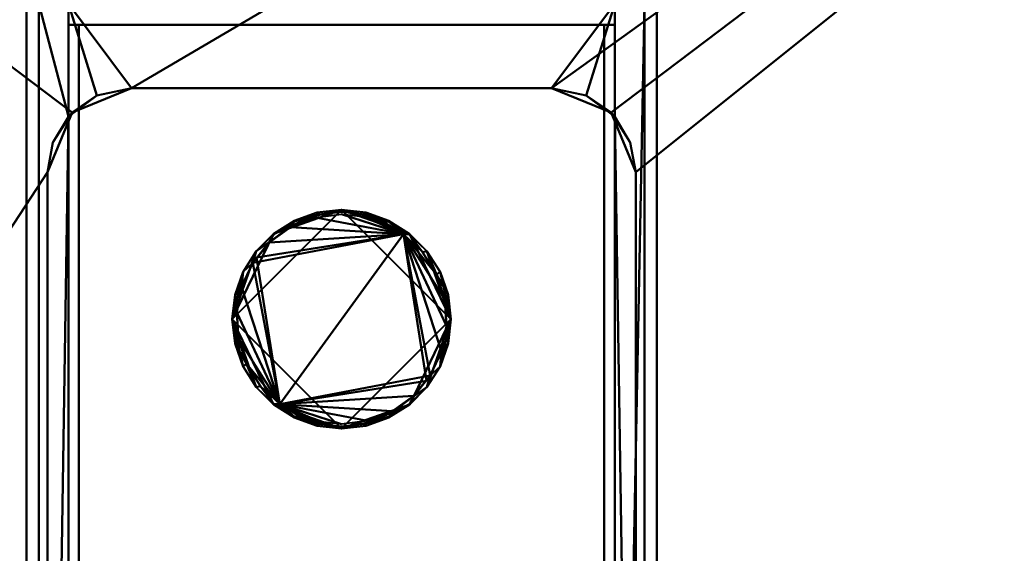
# Model space of a CAD drawing. Units: millimetres. Extents: x 25 to 225, y -150 to 161.
# Drawn here: x 117 to 141, y 112 to 125 of the extents above; entities that cross this region are included whole.
import ezdxf

# ---------------------------------------------------------------- set-up
doc = ezdxf.new("R2010")
doc.units = ezdxf.units.MM
doc.layers.add('G-IMPT', color=8, linetype='Continuous', lineweight=30)

msp = doc.modelspace()

# ---------------------------------------------------------------- meshes
at = {"layer": 'G-IMPT', "lineweight": 40}
mesh = msp.add_polyface(dxfattribs=at)
corners = [(179.499, 158.994, 45), (179.499, 52.994, 45), (179.06, 51.934, 45), (177.999, 51.494, 45), (71.999, 51.494, 45), (70.939, 51.934, 45), (70.499, 52.994, 45), (70.499, 158.994, 45), (70.939, 160.055, 45), (71.999, 160.494, 45), (177.999, 160.494, 45), (179.06, 160.055, 45), (73.499, 121.744, 45), (73.637, 121.311, 45), (73.999, 121.037, 45), (73.999, 90.951, 45), (73.637, 90.677, 45), (73.499, 90.244, 45), (73.719, 89.714, 45), (74.249, 89.494, 45), (75.249, 89.494, 45), (75.78, 89.275, 45), (75.999, 88.744, 45), (75.999, 57.494, 45), (76.146, 57.141, 45), (76.499, 56.994, 45), (107.749, 56.994, 45), (108.28, 56.775, 45), (108.499, 56.244, 45), (108.499, 55.244, 45), (108.719, 54.714, 45), (109.249, 54.494, 45), (109.682, 54.632, 45), (109.957, 54.994, 45), (140.042, 54.994, 45), (140.316, 54.632, 45), (140.749, 54.494, 45), (141.28, 54.714, 45), (141.499, 55.244, 45), (141.499, 56.244, 45), (141.719, 56.775, 45), (142.249, 56.994, 45), (173.499, 56.994, 45), (173.853, 57.141, 45), (173.999, 57.494, 45), (173.999, 88.744, 45), (174.219, 89.275, 45), (174.749, 89.494, 45), (175.749, 89.494, 45), (176.28, 89.714, 45), (176.499, 90.244, 45), (176.362, 90.677, 45), (175.999, 90.951, 45), (175.999, 121.037, 45), (176.362, 121.311, 45), (176.499, 121.744, 45), (176.28, 122.275, 45), (175.749, 122.494, 45), (174.749, 122.494, 45), (174.219, 122.714, 45), (173.999, 123.244, 45), (173.999, 154.494, 45), (173.853, 154.848, 45), (173.499, 154.994, 45), (142.249, 154.994, 45), (141.719, 155.214, 45), (141.499, 155.744, 45), (141.499, 156.744, 45), (141.28, 157.275, 45), (140.749, 157.494, 45), (140.316, 157.357, 45), (140.042, 156.994, 45), (109.957, 156.994, 45), (109.682, 157.357, 45), (109.249, 157.494, 45), (108.719, 157.275, 45), (108.499, 156.744, 45), (108.499, 155.744, 45), (108.28, 155.214, 45), (107.749, 154.994, 45), (76.499, 154.994, 45), (76.146, 154.848, 45), (75.999, 154.494, 45), (75.999, 123.244, 45), (75.78, 122.714, 45), (75.249, 122.494, 45), (74.249, 122.494, 45), (73.719, 122.275, 45)]
mesh.append_faces([[corners[k] for k in face] for face in [(41, 39, 40), (28, 26, 27)]], dxfattribs={"vtx0": -1})
mesh.append_faces([[corners[k] for k in face] for face in [(38, 42, 37), (50, 1, 49), (25, 4, 24), (18, 6, 17), (68, 63, 67)]], dxfattribs={"vtx0": -1, "vtx1": -1})
mesh.append_faces([[corners[k] for k in face] for face in [(37, 42, 3, 36), (55, 1, 50, 54), (10, 69, 74, 9)]], dxfattribs={"vtx0": -1, "vtx1": -1, "vtx2": -1})
mesh.append_faces([[corners[k] for k in face] for face in [(36, 3, 31, 32), (17, 6, 12, 13), (61, 0, 56, 57), (10, 63, 68, 69)]], dxfattribs={"vtx0": -1, "vtx1": -1, "vtx3": -1})
mesh.append_faces([[corners[k] for k in face] for face in [(3, 42, 43), (32, 35, 36), (54, 50, 51), (1, 43, 44), (48, 44, 45), (29, 25, 26, 28), (25, 29, 30), (6, 23, 24), (0, 61, 62), (0, 55, 56), (67, 63, 64, 66), (7, 81, 82), (9, 74, 75)]], dxfattribs={"vtx0": -1, "vtx2": -1})
mesh.append_faces([[corners[k] for k in face] for face in [(44, 48, 49, 1)]], dxfattribs={"vtx0": -1, "vtx2": -1, "vtx3": -1})
mesh.append_faces([[corners[k] for k in face] for face in [(21, 22, 20)]], dxfattribs={"vtx1": -1})
mesh.append_faces([[corners[k] for k in face] for face in [(3, 4, 31), (60, 61, 57), (62, 63, 10), (0, 1, 55), (80, 81, 9), (6, 7, 12)]], dxfattribs={"vtx1": -1, "vtx2": -1})
mesh.append_faces([[corners[k] for k in face] for face in [(30, 31, 4, 25), (18, 19, 23, 6), (87, 12, 7, 82), (75, 76, 80, 9)]], dxfattribs={"vtx1": -1, "vtx2": -1, "vtx3": -1})
mesh.append_faces([[corners[k] for k in face] for face in [(41, 42, 38, 39), (22, 23, 19, 20), (16, 17, 13, 14), (69, 70, 73, 74), (82, 83, 86, 87), (79, 80, 76, 77)]], dxfattribs={"vtx1": -1, "vtx3": -1})
mesh.append_faces([[corners[k] for k in face] for face in [(33, 34, 35, 32), (14, 15, 16), (58, 59, 60, 57), (64, 65, 66), (77, 78, 79)]], dxfattribs={"vtx2": -1})
mesh.append_faces([[corners[k] for k in face] for face in [(1, 2, 3, 43), (4, 5, 6, 24), (10, 11, 0, 62), (7, 8, 9, 81)]], dxfattribs={"vtx2": -1, "vtx3": -1})
mesh.append_faces([[corners[k] for k in face] for face in [(51, 52, 53, 54), (45, 46, 47, 48), (70, 71, 72, 73), (83, 84, 85, 86)]], dxfattribs={"vtx3": -1})
mesh = msp.add_polyface(dxfattribs=at)
corners = [(177.999, 160.494, 425), (71.999, 160.494, 425), (70.939, 160.055, 425), (70.499, 158.994, 425), (70.499, 52.994, 425), (70.939, 51.934, 425), (71.999, 51.494, 425), (177.999, 51.494, 425), (179.06, 51.934, 425), (179.499, 52.994, 425), (179.499, 158.994, 425), (179.06, 160.055, 425), (174.999, 56.494, 425), (174.499, 55.994, 425), (75.499, 55.994, 425), (74.999, 56.494, 425), (74.999, 155.494, 425), (75.499, 155.994, 425), (174.499, 155.994, 425), (174.999, 155.494, 425)]
mesh.append_faces([[corners[k] for k in face] for face in [(15, 6, 14)]], dxfattribs={"vtx0": -1, "vtx1": -1})
mesh.append_faces([[corners[k] for k in face] for face in [(7, 13, 14, 6), (4, 15, 16, 3)]], dxfattribs={"vtx0": -1, "vtx2": -1})
mesh.append_faces([[corners[k] for k in face] for face in [(9, 12, 13, 7)]], dxfattribs={"vtx0": -1, "vtx2": -1, "vtx3": -1})
mesh.append_faces([[corners[k] for k in face] for face in [(18, 19, 10), (16, 17, 1)]], dxfattribs={"vtx1": -1, "vtx2": -1})
mesh.append_faces([[corners[k] for k in face] for face in [(19, 12, 9, 10), (17, 18, 0, 1)]], dxfattribs={"vtx1": -1, "vtx3": -1})
mesh.append_faces([[corners[k] for k in face] for face in [(7, 8, 9)]], dxfattribs={"vtx2": -1})
mesh.append_faces([[corners[k] for k in face] for face in [(4, 5, 6, 15), (10, 11, 0, 18), (1, 2, 3, 16)]], dxfattribs={"vtx2": -1, "vtx3": -1})
mesh = msp.add_polyface(dxfattribs=at)
corners = [(107.749, 154.994, 46), (108.28, 155.214, 46), (108.499, 155.744, 46), (108.499, 156.744, 46), (108.719, 157.275, 46), (109.249, 157.494, 46), (109.78, 157.275, 46), (109.999, 156.744, 46), (109.999, 155.262, 46), (139.999, 155.262, 46), (139.999, 156.744, 46), (140.219, 157.275, 46), (140.749, 157.494, 46), (141.28, 157.275, 46), (141.499, 156.744, 46), (141.499, 155.744, 46), (141.719, 155.214, 46), (142.249, 154.994, 46), (173.499, 154.994, 46), (173.853, 154.848, 46), (173.999, 154.494, 46), (173.999, 123.244, 46), (174.219, 122.714, 46), (174.749, 122.494, 46), (175.749, 122.494, 46), (176.28, 122.275, 46), (176.499, 121.744, 46), (176.28, 121.214, 46), (175.749, 120.994, 46), (174.267, 120.994, 46), (174.267, 90.994, 46), (175.749, 90.994, 46), (176.28, 90.775, 46), (176.499, 90.244, 46), (176.28, 89.714, 46), (175.749, 89.494, 46), (174.749, 89.494, 46), (174.219, 89.275, 46), (173.999, 88.744, 46), (173.999, 57.494, 46), (173.853, 57.141, 46), (173.499, 56.994, 46), (142.249, 56.994, 46), (141.719, 56.775, 46), (141.499, 56.244, 46), (141.499, 55.244, 46), (141.28, 54.714, 46), (140.749, 54.494, 46), (140.219, 54.714, 46), (139.999, 55.244, 46), (139.999, 56.726, 46), (109.999, 56.726, 46), (109.999, 55.244, 46), (109.78, 54.714, 46), (109.249, 54.494, 46), (108.719, 54.714, 46), (108.499, 55.244, 46), (108.499, 56.244, 46), (108.28, 56.775, 46), (107.749, 56.994, 46), (76.499, 56.994, 46), (76.146, 57.141, 46), (75.999, 57.494, 46), (75.999, 88.744, 46), (75.78, 89.275, 46), (75.249, 89.494, 46), (74.249, 89.494, 46), (73.719, 89.714, 46), (73.499, 90.244, 46), (73.719, 90.775, 46), (74.249, 90.994, 46), (75.731, 90.994, 46), (75.731, 120.994, 46), (74.249, 120.994, 46), (73.719, 121.214, 46), (73.499, 121.744, 46), (73.719, 122.275, 46), (74.249, 122.494, 46), (75.249, 122.494, 46), (75.78, 122.714, 46), (75.999, 123.244, 46), (75.999, 154.494, 46), (76.146, 154.848, 46), (76.499, 154.994, 46)]
mesh.append_faces([[corners[k] for k in face] for face in [(27, 25, 26), (20, 18, 19), (34, 32, 33)]], dxfattribs={"vtx0": -1})
mesh.append_faces([[corners[k] for k in face] for face in [(24, 28, 23), (2, 8, 1), (60, 63, 59)]], dxfattribs={"vtx0": -1, "vtx1": -1})
mesh.append_faces([[corners[k] for k in face] for face in [(71, 9, 29, 51)]], dxfattribs={"vtx0": -1, "vtx1": -1, "vtx2": -1, "vtx3": -1})
mesh.append_faces([[corners[k] for k in face] for face in [(29, 22, 23, 28), (35, 31, 32, 34), (31, 35, 36), (44, 49, 50, 43), (49, 44, 45, 48), (30, 50, 51, 29), (65, 70, 71, 64), (66, 69, 70, 65)]], dxfattribs={"vtx0": -1, "vtx2": -1})
mesh.append_faces([[corners[k] for k in face] for face in [(9, 16, 17, 29), (72, 79, 80, 8), (30, 37, 38, 42), (51, 58, 59, 63)]], dxfattribs={"vtx0": -1, "vtx2": -1, "vtx3": -1})
mesh.append_faces([[corners[k] for k in face] for face in [(82, 83, 81), (76, 77, 74, 75), (62, 63, 60, 61)]], dxfattribs={"vtx1": -1})
mesh.append_faces([[corners[k] for k in face] for face in [(38, 39, 42)]], dxfattribs={"vtx1": -1, "vtx2": -1})
mesh.append_faces([[corners[k] for k in face] for face in [(21, 22, 29, 17), (0, 1, 8, 80), (42, 43, 50, 30), (63, 64, 71, 51)]], dxfattribs={"vtx1": -1, "vtx2": -1, "vtx3": -1})
mesh.append_faces([[corners[k] for k in face] for face in [(14, 15, 10, 11), (17, 18, 20, 21), (15, 16, 9, 10), (24, 25, 27, 28), (8, 9, 71, 72), (6, 7, 3, 4), (7, 8, 2, 3), (83, 0, 80, 81), (78, 79, 72, 73), (77, 78, 73, 74), (36, 37, 30, 31), (51, 52, 57, 58), (52, 53, 56, 57)]], dxfattribs={"vtx1": -1, "vtx3": -1})
mesh.append_faces([[corners[k] for k in face] for face in [(4, 5, 6), (46, 47, 48, 45), (67, 68, 69, 66)]], dxfattribs={"vtx2": -1})
mesh.append_faces([[corners[k] for k in face] for face in [(11, 12, 13, 14), (39, 40, 41, 42), (53, 54, 55, 56)]], dxfattribs={"vtx3": -1})
mesh = msp.add_polyface(dxfattribs=at)
corners = [(174.499, 56.494, 429), (174.499, 155.494, 429), (75.499, 155.494, 429), (75.499, 56.494, 429), (131.999, 121.494, 429), (131.999, 90.494, 429), (131.414, 89.08, 429), (129.999, 88.494, 429), (119.999, 88.494, 429), (118.585, 89.08, 429), (117.999, 90.494, 429), (117.999, 121.494, 429), (118.585, 122.908, 429), (119.999, 123.494, 429), (129.999, 123.494, 429), (131.414, 122.908, 429)]
mesh.append_faces([[corners[k] for k in face] for face in [(7, 0, 6), (14, 1, 13)]], dxfattribs={"vtx0": -1, "vtx1": -1})
mesh.append_faces([[corners[k] for k in face] for face in [(0, 7, 8), (3, 10, 11), (1, 14, 15), (2, 12, 13, 1)]], dxfattribs={"vtx0": -1, "vtx2": -1})
mesh.append_faces([[corners[k] for k in face] for face in [(5, 6, 0), (9, 10, 3), (15, 4, 1)]], dxfattribs={"vtx1": -1, "vtx2": -1})
mesh.append_faces([[corners[k] for k in face] for face in [(4, 5, 0, 1), (8, 9, 3, 0), (11, 12, 2, 3)]], dxfattribs={"vtx1": -1, "vtx3": -1})
mesh = msp.add_polyface(dxfattribs=at)
corners = [(117.499, 125.494, 464), (117.499, 26.494, 464), (117.792, 26.494, 464.707), (118.499, 26.494, 465), (118.499, 125.494, 465), (117.792, 125.494, 464.707)]
mesh.append_faces([[corners[k] for k in face] for face in [(3, 4, 5, 2), (0, 1, 2, 5)]], dxfattribs={"vtx2": -1})
mesh = msp.add_polyface(dxfattribs=at)
corners = [(117.499, 26.494, 431), (117.499, 26.494, 464), (117.499, 125.494, 464), (117.499, 125.494, 431)]
mesh.append_faces([[corners[k] for k in face] for face in [(0, 1, 2, 3)]])
mesh = msp.add_polyface(dxfattribs=at)
corners = [(118.499, 89.171, 430), (118.499, 26.494, 430), (117.792, 26.494, 430.293), (117.499, 26.494, 431), (117.499, 125.494, 431), (117.792, 125.494, 430.293), (118.499, 125.494, 430), (118.499, 122.817, 430)]
mesh.append_faces([[corners[k] for k in face] for face in [(0, 2, 5, 7)]], dxfattribs={"vtx0": -1, "vtx1": -1, "vtx2": -1})
mesh.append_faces([[corners[k] for k in face] for face in [(4, 5, 2, 3), (1, 2, 0)]], dxfattribs={"vtx1": -1})
mesh.append_faces([[corners[k] for k in face] for face in [(5, 6, 7)]], dxfattribs={"vtx2": -1})
mesh = msp.add_polyface(dxfattribs=at)
corners = [(118.499, 26.494, 465), (131.499, 26.494, 465), (131.499, 125.494, 465), (118.499, 125.494, 465)]
mesh.append_faces([[corners[k] for k in face] for face in [(0, 1, 2, 3)]])
mesh = msp.add_polyface(dxfattribs=at)
corners = [(131.499, 122.817, 430), (130.822, 123.317, 430), (129.999, 123.494, 430), (119.999, 123.494, 430), (119.177, 123.317, 430), (118.499, 122.817, 430), (118.499, 125.494, 430), (131.499, 125.494, 430)]
mesh.append_faces([[corners[k] for k in face] for face in [(6, 4, 5)]], dxfattribs={"vtx0": -1})
mesh.append_faces([[corners[k] for k in face] for face in [(4, 6, 3)]], dxfattribs={"vtx0": -1, "vtx1": -1})
mesh.append_faces([[corners[k] for k in face] for face in [(1, 2, 7)]], dxfattribs={"vtx1": -1, "vtx2": -1})
mesh.append_faces([[corners[k] for k in face] for face in [(6, 7, 2, 3)]], dxfattribs={"vtx1": -1, "vtx3": -1})
mesh.append_faces([[corners[k] for k in face] for face in [(7, 0, 1)]], dxfattribs={"vtx2": -1})
mesh = msp.add_polyface(dxfattribs=at)
corners = [(131.499, 125.494, 465), (131.499, 26.494, 465), (132.207, 26.494, 464.707), (132.499, 26.494, 464), (132.499, 125.494, 464), (132.207, 125.494, 464.707)]
mesh.append_faces([[corners[k] for k in face] for face in [(0, 1, 2, 5)]], dxfattribs={"vtx2": -1})
mesh.append_faces([[corners[k] for k in face] for face in [(2, 3, 4, 5)]], dxfattribs={"vtx3": -1})
mesh = msp.add_polyface(dxfattribs=at)
corners = [(132.499, 125.494, 431), (132.499, 26.494, 431), (132.207, 26.494, 430.293), (131.499, 26.494, 430), (131.499, 89.171, 430), (131.499, 122.817, 430), (131.499, 125.494, 430), (132.207, 125.494, 430.293)]
mesh.append_faces([[corners[k] for k in face] for face in [(2, 7, 0, 1)]], dxfattribs={"vtx0": -1})
mesh.append_faces([[corners[k] for k in face] for face in [(5, 6, 7, 4)]], dxfattribs={"vtx2": -1})
mesh.append_faces([[corners[k] for k in face] for face in [(2, 3, 4, 7)]], dxfattribs={"vtx2": -1, "vtx3": -1})
mesh = msp.add_polyface(dxfattribs=at)
corners = [(132.499, 26.494, 464), (132.499, 26.494, 431), (132.499, 125.494, 431), (132.499, 125.494, 464)]
mesh.append_faces([[corners[k] for k in face] for face in [(0, 1, 2, 3)]])
mesh = msp.add_polyface(dxfattribs=at)
corners = [(131.499, 29.994, 464), (118.499, 29.994, 464), (118.499, 124.994, 464), (131.499, 124.994, 464)]
mesh.append_faces([[corners[k] for k in face] for face in [(0, 1, 2, 3)]])
mesh = msp.add_polyface(dxfattribs=at)
corners = [(118.499, 29.994, 464), (118.499, 29.994, 431), (118.499, 124.994, 431), (118.499, 124.994, 464)]
mesh.append_faces([[corners[k] for k in face] for face in [(0, 1, 2, 3)]])
mesh = msp.add_polyface(dxfattribs=at)
corners = [(118.749, 124.994, 434), (131.249, 124.994, 434), (131.249, 124.994, 431), (131.499, 124.994, 431), (131.499, 124.994, 464), (118.499, 124.994, 464), (118.499, 124.994, 431), (118.749, 124.994, 431)]
mesh.append_faces([[corners[k] for k in face] for face in [(4, 5, 0, 1)]], dxfattribs={"vtx1": -1, "vtx3": -1})
mesh.append_faces([[corners[k] for k in face] for face in [(6, 7, 0, 5)]], dxfattribs={"vtx2": -1})
mesh.append_faces([[corners[k] for k in face] for face in [(1, 2, 3, 4)]], dxfattribs={"vtx3": -1})
mesh = msp.add_polyface(dxfattribs=at)
corners = [(131.499, 124.994, 431), (131.249, 124.994, 431), (131.249, 87.494, 431), (118.749, 87.494, 431), (118.749, 124.994, 431), (118.499, 124.994, 431), (118.499, 29.994, 431), (131.499, 29.994, 431)]
mesh.append_faces([[corners[k] for k in face] for face in [(2, 7, 0, 1)]], dxfattribs={"vtx0": -1})
mesh.append_faces([[corners[k] for k in face] for face in [(5, 6, 3, 4)]], dxfattribs={"vtx1": -1})
mesh.append_faces([[corners[k] for k in face] for face in [(6, 7, 2, 3)]], dxfattribs={"vtx1": -1, "vtx3": -1})
mesh = msp.add_polyface(dxfattribs=at)
corners = [(118.749, 87.494, 431), (118.749, 87.494, 434), (118.749, 124.994, 434), (118.749, 124.994, 431)]
mesh.append_faces([[corners[k] for k in face] for face in [(0, 1, 2, 3)]])
mesh = msp.add_polyface(dxfattribs=at)
corners = [(131.249, 124.994, 431), (131.249, 124.994, 434), (131.249, 87.494, 434), (131.249, 87.494, 431)]
mesh.append_faces([[corners[k] for k in face] for face in [(0, 1, 2, 3)]])
mesh = msp.add_polyface(dxfattribs=at)
corners = [(131.499, 29.994, 431), (131.499, 29.994, 464), (131.499, 124.994, 464), (131.499, 124.994, 431)]
mesh.append_faces([[corners[k] for k in face] for face in [(0, 1, 2, 3)]])
mesh = msp.add_polyface(dxfattribs=at)
corners = [(118.499, 122.817, 430), (119.177, 123.317, 430), (119.999, 123.494, 430), (119.999, 123.494, 429), (118.585, 122.908, 429), (117.999, 121.494, 429), (117.999, 121.494, 430), (118.129, 122.201, 430)]
mesh.append_faces([[corners[k] for k in face] for face in [(5, 7, 4), (1, 4, 0)]], dxfattribs={"vtx0": -1, "vtx1": -1})
mesh.append_faces([[corners[k] for k in face] for face in [(7, 0, 4), (3, 4, 1)]], dxfattribs={"vtx1": -1, "vtx2": -1})
mesh.append_faces([[corners[k] for k in face] for face in [(5, 6, 7), (1, 2, 3)]], dxfattribs={"vtx2": -1})
mesh = msp.add_polyface(dxfattribs=at)
corners = [(129.999, 123.494, 430), (129.999, 123.494, 429), (119.999, 123.494, 429), (119.999, 123.494, 430)]
mesh.append_faces([[corners[k] for k in face] for face in [(0, 1, 2, 3)]])
mesh = msp.add_polyface(dxfattribs=at)
corners = [(131.499, 122.817, 430), (131.87, 122.201, 430), (131.999, 121.494, 430), (131.999, 121.494, 429), (131.414, 122.908, 429), (129.999, 123.494, 429), (129.999, 123.494, 430), (130.822, 123.317, 430)]
mesh.append_faces([[corners[k] for k in face] for face in [(1, 4, 0), (4, 1, 3)]], dxfattribs={"vtx0": -1, "vtx1": -1})
mesh.append_faces([[corners[k] for k in face] for face in [(6, 7, 5)]], dxfattribs={"vtx1": -1})
mesh.append_faces([[corners[k] for k in face] for face in [(4, 5, 7), (7, 0, 4)]], dxfattribs={"vtx1": -1, "vtx2": -1})
mesh.append_faces([[corners[k] for k in face] for face in [(1, 2, 3)]], dxfattribs={"vtx2": -1})
mesh = msp.add_polyface(dxfattribs=at)
corners = [(118.499, 89.171, 430), (118.499, 122.817, 430), (118.129, 122.201, 430), (117.999, 121.494, 430), (117.999, 90.494, 430), (118.129, 89.787, 430)]
mesh.append_faces([[corners[k] for k in face] for face in [(3, 4, 1, 2)]], dxfattribs={"vtx1": -1})
mesh.append_faces([[corners[k] for k in face] for face in [(4, 5, 0, 1)]], dxfattribs={"vtx3": -1})
mesh = msp.add_polyface(dxfattribs=at)
corners = [(131.999, 121.494, 430), (131.87, 122.201, 430), (131.499, 122.817, 430), (131.499, 89.171, 430), (131.87, 89.787, 430), (131.999, 90.494, 430)]
mesh.append_faces([[corners[k] for k in face] for face in [(2, 5, 0, 1)]], dxfattribs={"vtx0": -1})
mesh.append_faces([[corners[k] for k in face] for face in [(3, 4, 5, 2)]], dxfattribs={"vtx2": -1})
mesh = msp.add_polyface(dxfattribs=at)
corners = [(117.999, 90.494, 429), (117.999, 90.494, 430), (117.999, 121.494, 430), (117.999, 121.494, 429)]
mesh.append_faces([[corners[k] for k in face] for face in [(0, 1, 2, 3)]])
mesh = msp.add_polyface(dxfattribs=at)
corners = [(131.999, 90.494, 430), (131.999, 90.494, 429), (131.999, 121.494, 429), (131.999, 121.494, 430)]
mesh.append_faces([[corners[k] for k in face] for face in [(0, 1, 2, 3)]])
mesh = msp.add_polyface(dxfattribs=at)
corners = [(124.999, 120.594, 430), (124.421, 120.529, 430), (123.871, 120.337, 430), (123.378, 120.027, 430), (122.966, 119.615, 430), (122.657, 119.122, 430), (122.465, 118.572, 430), (122.399, 117.994, 430), (122.399, 117.994, 428.75), (122.399, 117.994, 427.5), (122.399, 117.994, 426.25), (122.399, 117.994, 425), (124.999, 120.594, 425), (127.599, 117.994, 425), (127.599, 117.994, 426.25), (127.599, 117.994, 427.5), (127.599, 117.994, 428.75), (127.599, 117.994, 430), (127.534, 118.573, 430), (127.342, 119.122, 430), (127.032, 119.615, 430), (126.62, 120.027, 430), (126.127, 120.337, 430), (125.578, 120.529, 430)]
mesh.append_faces([[corners[k] for k in face] for face in [(12, 9, 10, 11)]], dxfattribs={"vtx0": -1})
mesh.append_faces([[corners[k] for k in face] for face in [(4, 9, 3), (2, 12, 1), (21, 15, 20), (0, 12, 23), (16, 20, 15)]], dxfattribs={"vtx0": -1, "vtx1": -1})
mesh.append_faces([[corners[k] for k in face] for face in [(12, 3, 9), (12, 15, 21)]], dxfattribs={"vtx0": -1, "vtx1": -1, "vtx2": -1})
mesh.append_faces([[corners[k] for k in face] for face in [(12, 2, 3), (8, 5, 6), (4, 8, 9), (16, 19, 20)]], dxfattribs={"vtx0": -1, "vtx2": -1})
mesh.append_faces([[corners[k] for k in face] for face in [(7, 8, 6), (17, 18, 16)]], dxfattribs={"vtx1": -1})
mesh.append_faces([[corners[k] for k in face] for face in [(4, 5, 8), (0, 1, 12), (21, 22, 12), (18, 19, 16), (22, 23, 12)]], dxfattribs={"vtx1": -1, "vtx2": -1})
mesh.append_faces([[corners[k] for k in face] for face in [(12, 13, 14, 15)]], dxfattribs={"vtx3": -1})
mesh = msp.add_polyface(dxfattribs=at)
corners = [(124.999, 120.544, 430.05), (124.368, 120.452, 430.062), (123.783, 120.207, 430.075), (123.28, 119.826, 430.087), (122.889, 119.334, 430.1), (122.622, 118.767, 430.1), (122.504, 118.152, 430.1), (122.544, 117.526, 430.1), (122.737, 116.93, 430.1), (123.073, 116.401, 430.1), (123.529, 115.972, 430.1), (123.975, 115.696, 430.083), (124.472, 115.516, 430.067), (124.999, 115.444, 430.05), (124.43, 115.496, 430.037), (123.882, 115.674, 430.025), (123.386, 115.971, 430.012), (122.967, 116.373, 430), (122.657, 116.866, 430), (122.465, 117.416, 430), (122.399, 117.994, 430), (122.465, 118.572, 430), (122.657, 119.122, 430), (122.966, 119.615, 430), (123.386, 120.017, 430.012), (123.882, 120.314, 430.025), (124.429, 120.492, 430.037), (124.579, 120.483, 430.058), (124.787, 120.525, 430.045), (124.608, 120.509, 430.041), (124.789, 120.513, 430.054)]
mesh.append_faces([[corners[k] for k in face] for face in [(28, 30, 29), (10, 16, 9), (4, 23, 3), (27, 29, 30), (29, 27, 26), (23, 4, 22), (25, 2, 24), (7, 20, 6)]], dxfattribs={"vtx0": -1, "vtx1": -1})
mesh.append_faces([[corners[k] for k in face] for face in [(8, 17, 18), (10, 15, 16), (9, 16, 17), (6, 20, 21)]], dxfattribs={"vtx0": -1, "vtx2": -1})
mesh.append_faces([[corners[k] for k in face] for face in [(10, 11, 15), (11, 12, 14), (8, 9, 17), (7, 8, 19), (14, 15, 11), (18, 19, 8), (19, 20, 7), (27, 1, 26), (4, 5, 22), (5, 6, 21), (1, 2, 25), (2, 3, 24), (21, 22, 5), (23, 24, 3), (25, 26, 1)]], dxfattribs={"vtx1": -1, "vtx2": -1})
mesh.append_faces([[corners[k] for k in face] for face in [(12, 13, 14), (28, 0, 30)]], dxfattribs={"vtx2": -1})
mesh = msp.add_polyface(dxfattribs=at)
corners = [(123.529, 115.972, 430.1), (123.073, 116.401, 430.1), (122.737, 116.93, 430.1), (122.544, 117.526, 430.1), (122.504, 118.152, 430.1), (122.622, 118.767, 430.1), (122.889, 119.334, 430.1), (123.288, 119.817, 430.1), (123.795, 120.185, 430.1), (124.378, 120.416, 430.1), (124.999, 120.494, 430.1), (125.52, 120.439, 430.1), (126.017, 120.278, 430.1), (126.47, 120.016, 430.1), (126.47, 120.016, 428.825), (126.47, 120.016, 427.55), (126.47, 120.016, 426.275), (126.47, 120.016, 425), (122.977, 119.464, 425), (123.529, 115.972, 425), (123.529, 115.972, 426.275), (123.529, 115.972, 427.55), (123.529, 115.972, 428.825)]
mesh.append_faces([[corners[k] for k in face] for face in [(14, 12, 13)]], dxfattribs={"vtx0": -1})
mesh.append_faces([[corners[k] for k in face] for face in [(22, 4, 21), (6, 21, 5), (8, 15, 7), (9, 14, 8)]], dxfattribs={"vtx0": -1, "vtx1": -1})
mesh.append_faces([[corners[k] for k in face] for face in [(6, 15, 21), (15, 18, 21)]], dxfattribs={"vtx0": -1, "vtx1": -1, "vtx2": -1})
mesh.append_faces([[corners[k] for k in face] for face in [(22, 2, 3), (14, 10, 11), (14, 11, 12), (15, 6, 7)]], dxfattribs={"vtx0": -1, "vtx2": -1})
mesh.append_faces([[corners[k] for k in face] for face in [(20, 21, 18, 19)]], dxfattribs={"vtx1": -1})
mesh.append_faces([[corners[k] for k in face] for face in [(1, 2, 22), (3, 4, 22), (4, 5, 21), (9, 10, 14), (14, 15, 8)]], dxfattribs={"vtx1": -1, "vtx2": -1})
mesh.append_faces([[corners[k] for k in face] for face in [(22, 0, 1), (16, 17, 18, 15)]], dxfattribs={"vtx2": -1})
mesh = msp.add_polyface(dxfattribs=at)
corners = [(126.47, 120.016, 430.1), (126.024, 120.293, 430.083), (125.527, 120.472, 430.067), (124.999, 120.544, 430.05), (125.569, 120.493, 430.037), (126.116, 120.314, 430.025), (126.612, 120.017, 430.012), (127.032, 119.615, 430), (127.342, 119.122, 430), (127.534, 118.573, 430), (127.599, 117.994, 430), (127.534, 117.416, 430), (127.342, 116.866, 430), (127.032, 116.373, 430), (126.613, 115.971, 430.012), (126.117, 115.674, 430.025), (125.57, 115.496, 430.037), (124.999, 115.444, 430.05), (125.631, 115.536, 430.062), (126.216, 115.782, 430.075), (126.719, 116.163, 430.087), (127.11, 116.654, 430.1), (127.377, 117.221, 430.1), (127.494, 117.837, 430.1), (127.455, 118.462, 430.1), (127.262, 119.058, 430.1), (126.926, 119.587, 430.1), (125.42, 115.506, 430.058), (125.211, 115.463, 430.045), (125.391, 115.48, 430.041), (125.21, 115.475, 430.054)]
mesh.append_faces([[corners[k] for k in face] for face in [(0, 6, 26), (28, 30, 29), (7, 26, 6), (8, 25, 7), (6, 0, 5), (21, 13, 20), (27, 29, 30), (29, 27, 16), (13, 21, 12), (15, 19, 14), (24, 10, 23)]], dxfattribs={"vtx0": -1, "vtx1": -1})
mesh.append_faces([[corners[k] for k in face] for face in [(23, 10, 11)]], dxfattribs={"vtx0": -1, "vtx2": -1})
mesh.append_faces([[corners[k] for k in face] for face in [(0, 1, 5), (1, 2, 4), (27, 18, 16), (25, 26, 7), (24, 25, 9), (4, 5, 1), (8, 9, 25), (9, 10, 24), (21, 22, 12), (22, 23, 11), (18, 19, 15), (19, 20, 14), (11, 12, 22), (13, 14, 20), (15, 16, 18)]], dxfattribs={"vtx1": -1, "vtx2": -1})
mesh.append_faces([[corners[k] for k in face] for face in [(28, 17, 30), (2, 3, 4)]], dxfattribs={"vtx2": -1})
mesh = msp.add_polyface(dxfattribs=at)
corners = [(123.529, 115.972, 436), (122.977, 119.464, 436), (126.47, 120.016, 436), (126.47, 120.016, 435.5), (126.47, 120.016, 435), (126.47, 120.016, 434.5), (126.47, 120.016, 434), (122.977, 119.464, 434), (123.529, 115.972, 434), (123.529, 115.972, 434.5), (123.529, 115.972, 435), (123.529, 115.972, 435.5)]
mesh.append_faces([[corners[k] for k in face] for face in [(4, 10, 1), (4, 7, 10)]], dxfattribs={"vtx0": -1, "vtx1": -1, "vtx2": -1})
mesh.append_faces([[corners[k] for k in face] for face in [(9, 10, 7, 8), (3, 4, 1, 2)]], dxfattribs={"vtx1": -1})
mesh.append_faces([[corners[k] for k in face] for face in [(11, 0, 1, 10), (5, 6, 7, 4)]], dxfattribs={"vtx2": -1})
mesh = msp.add_polyface(dxfattribs=at)
corners = [(126.47, 120.016, 436), (122.977, 119.464, 436), (123.529, 115.972, 436), (127.021, 116.524, 436)]
mesh.append_faces([[corners[k] for k in face] for face in [(2, 3, 0, 1)]])
mesh = msp.add_polyface(dxfattribs=at)
corners = [(126.47, 120.016, 434), (126.47, 120.016, 434.5), (126.47, 120.016, 435), (126.47, 120.016, 435.5), (126.47, 120.016, 436), (127.021, 116.524, 436), (123.529, 115.972, 436), (123.529, 115.972, 435.5), (123.529, 115.972, 435), (123.529, 115.972, 434.5), (123.529, 115.972, 434), (127.021, 116.524, 434)]
mesh.append_faces([[corners[k] for k in face] for face in [(5, 2, 3, 4)]], dxfattribs={"vtx0": -1})
mesh.append_faces([[corners[k] for k in face] for face in [(11, 2, 8), (2, 5, 8)]], dxfattribs={"vtx0": -1, "vtx1": -1, "vtx2": -1})
mesh.append_faces([[corners[k] for k in face] for face in [(9, 10, 11, 8)]], dxfattribs={"vtx2": -1})
mesh.append_faces([[corners[k] for k in face] for face in [(11, 0, 1, 2), (5, 6, 7, 8)]], dxfattribs={"vtx3": -1})
mesh = msp.add_polyface(dxfattribs=at)
corners = [(126.47, 120.016, 425), (126.47, 120.016, 426.275), (126.47, 120.016, 427.55), (126.47, 120.016, 428.825), (126.47, 120.016, 430.1), (126.926, 119.587, 430.1), (127.262, 119.058, 430.1), (127.455, 118.462, 430.1), (127.494, 117.837, 430.1), (127.377, 117.221, 430.1), (127.11, 116.654, 430.1), (126.711, 116.172, 430.1), (126.204, 115.803, 430.1), (125.621, 115.573, 430.1), (124.999, 115.494, 430.1), (124.479, 115.549, 430.1), (123.982, 115.711, 430.1), (123.529, 115.972, 430.1), (123.529, 115.972, 428.825), (123.529, 115.972, 427.55), (123.529, 115.972, 426.275), (123.529, 115.972, 425), (127.021, 116.524, 425)]
mesh.append_faces([[corners[k] for k in face] for face in [(18, 16, 17)]], dxfattribs={"vtx0": -1})
mesh.append_faces([[corners[k] for k in face] for face in [(14, 18, 13)]], dxfattribs={"vtx0": -1, "vtx1": -1})
mesh.append_faces([[corners[k] for k in face] for face in [(19, 2, 10), (22, 2, 19)]], dxfattribs={"vtx0": -1, "vtx1": -1, "vtx2": -1})
mesh.append_faces([[corners[k] for k in face] for face in [(3, 6, 7), (2, 8, 9), (2, 9, 10), (18, 12, 13), (18, 15, 16), (19, 10, 11), (19, 11, 12), (12, 18, 19)]], dxfattribs={"vtx0": -1, "vtx2": -1})
mesh.append_faces([[corners[k] for k in face] for face in [(1, 2, 22, 0)]], dxfattribs={"vtx1": -1})
mesh.append_faces([[corners[k] for k in face] for face in [(7, 8, 3), (2, 3, 8), (5, 6, 3), (14, 15, 18)]], dxfattribs={"vtx1": -1, "vtx2": -1})
mesh.append_faces([[corners[k] for k in face] for face in [(3, 4, 5), (20, 21, 22, 19)]], dxfattribs={"vtx2": -1})
mesh = msp.add_polyface(dxfattribs=at)
corners = [(122.399, 117.994, 425), (122.399, 117.994, 426.25), (122.399, 117.994, 427.5), (122.399, 117.994, 428.75), (122.399, 117.994, 430), (122.465, 117.416, 430), (122.657, 116.866, 430), (122.967, 116.373, 430), (123.379, 115.961, 430), (123.872, 115.652, 430), (124.421, 115.459, 430), (124.999, 115.394, 430), (125.578, 115.459, 430), (126.128, 115.652, 430), (126.621, 115.962, 430), (127.032, 116.373, 430), (127.342, 116.866, 430), (127.534, 117.416, 430), (127.599, 117.994, 430), (127.599, 117.994, 428.75), (127.599, 117.994, 427.5), (127.599, 117.994, 426.25), (127.599, 117.994, 425), (124.999, 115.394, 425)]
mesh.append_faces([[corners[k] for k in face] for face in [(23, 20, 21, 22)]], dxfattribs={"vtx0": -1})
mesh.append_faces([[corners[k] for k in face] for face in [(17, 19, 16), (6, 3, 5)]], dxfattribs={"vtx0": -1, "vtx1": -1})
mesh.append_faces([[corners[k] for k in face] for face in [(14, 20, 23), (23, 2, 8)]], dxfattribs={"vtx0": -1, "vtx1": -1, "vtx2": -1})
mesh.append_faces([[corners[k] for k in face] for face in [(19, 15, 16), (23, 12, 13), (15, 19, 20), (23, 8, 9), (7, 2, 3)]], dxfattribs={"vtx0": -1, "vtx2": -1})
mesh.append_faces([[corners[k] for k in face] for face in [(18, 19, 17), (4, 5, 3)]], dxfattribs={"vtx1": -1})
mesh.append_faces([[corners[k] for k in face] for face in [(14, 15, 20), (13, 14, 23), (11, 12, 23), (9, 10, 23), (7, 8, 2), (6, 7, 3), (10, 11, 23)]], dxfattribs={"vtx1": -1, "vtx2": -1})
mesh.append_faces([[corners[k] for k in face] for face in [(23, 0, 1, 2)]], dxfattribs={"vtx3": -1})

doc.saveas('drawing.dxf')
